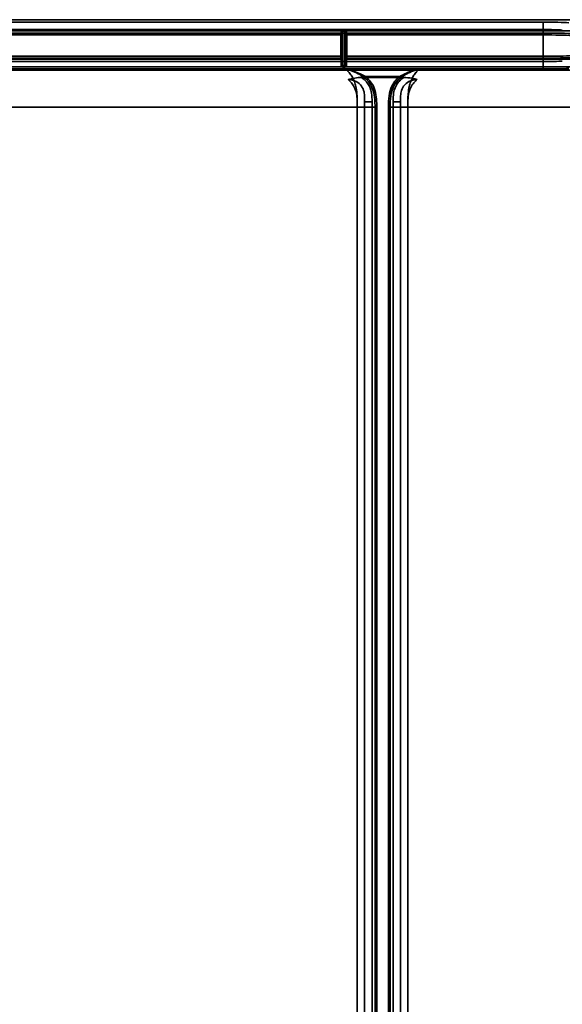
# Paper-space layout 'DF_1' of a CAD drawing. Units: millimetres. Extents: x -12 to 2100, y 0 to 4514.
# Drawn here: x 430 to 577, y 3977 to 4244 of the extents above; entities that cross this region are included whole.
import ezdxf

# ---------------------------------------------------------------- set-up
doc = ezdxf.new("R2010")
doc.units = ezdxf.units.MM
doc.header["$LTSCALE"] = 10
doc.layers.add('Hidden Edges(ISO)', color=7, linetype='Continuous', lineweight=35)
doc.layers.add('Hidden Tangent Edges(ISO)', color=7, linetype='Continuous', lineweight=35)

psp = doc.layouts.new('DF_1')

# ---------------------------------------------------------------- linework, layer by layer
at = {"layer": 'Hidden Edges(ISO)'}
for p, q in [((641.95, 4244.22), (158.75, 4244.22)), ((641.95, 4241.21), (158.75, 4241.21)), ((700.35, 4231.39), (100.35, 4231.39)), ((522.61, 4228.54), (534.08, 4228.54))]:
    psp.add_line(p, q, dxfattribs=at)
for points, knots in [([(519.02, 4227.99), (519.02, 4228), (519.03, 4228), (519.48, 4228.12), (520.13, 4228.28), (521.42, 4228.49), (522.01, 4228.54), (522.61, 4228.54)], [-0.0010979, -0.0010979, -0.0010979, -0.0010979, 0, 0, 0.146244, 0.146244, 0.2662953, 0.2662953, 0.2662953, 0.2662953]), ([(534.08, 4228.54), (534.87, 4228.54), (535.61, 4228.45), (536.63, 4228.25), (536.99, 4228.17), (537.46, 4228.05), (537.56, 4228.02), (537.67, 4228), (537.67, 4228), (537.67, 4227.99)], [0, 0, 0, 0, 0.236324, 0.236324, 0.3704115, 0.3704115, 0.4081728, 0.4081728, 0.4094153, 0.4094153, 0.4094153, 0.4094153])]:
    psp.add_open_spline(points, degree=3, knots=knots, dxfattribs=at)
at = {"layer": 'Hidden Tangent Edges(ISO)'}
for p, q in [((571.88, 4243.54), (228.81, 4243.54)), ((571.88, 4243.54), (571.88, 4241.55)), ((228.81, 4241.55), (571.88, 4241.55)), ((401.16, 4240.59), (517.03, 4240.59)), ((517.03, 4240.09), (401.17, 4240.09)), ((517.03, 4240.59), (517.15, 4241.04)), ((517.03, 4234.29), (517.03, 4240.09)), ((517.35, 4240.84), (517.23, 4240.39)), ((517.23, 4240.09), (517.23, 4234.29)), ((517.34, 4231.85), (517.34, 4240.56)), ((517.54, 4240.56), (517.54, 4231.77)), ((518.15, 4240.56), (517.54, 4240.56)), ((517.55, 4241.06), (518.14, 4241.06)), ((518.15, 4231.77), (518.15, 4240.56)), ((518.46, 4240.39), (518.35, 4240.84)), ((518.35, 4240.56), (518.35, 4231.85)), ((518.47, 4234.29), (518.47, 4240.09)), ((518.55, 4241.04), (518.66, 4240.59)), ((518.66, 4240.59), (571.88, 4240.59)), ((518.67, 4240.09), (518.67, 4234.29)), ((571.88, 4240.09), (518.67, 4240.09)), ((571.88, 4241.55), (571.88, 4232.85)), ((401.17, 4234.29), (517.03, 4234.29)), ((518.67, 4234.29), (571.88, 4234.29)), ((571.88, 4232.85), (228.81, 4232.85)), ((517.09, 4233.54), (401.1, 4233.54)), ((517.03, 4233.79), (401.16, 4233.79)), ((517.09, 4233.54), (517.03, 4233.79)), ((517.23, 4233.99), (517.29, 4233.74)), ((517.54, 4231.77), (518.15, 4231.77)), ((518.4, 4233.74), (518.46, 4233.99)), ((518.66, 4233.79), (518.6, 4233.54)), ((632.09, 4233.54), (518.6, 4233.54)), ((571.88, 4233.79), (518.66, 4233.79)), ((571.88, 4232.85), (571.88, 4230.85)), ((634.16, 4230.54), (166.53, 4230.54)), ((228.81, 4230.85), (571.88, 4230.85)), ((518.15, 4231.35), (517.55, 4231.35)), ((518.52, 4230.75), (538.17, 4230.75)), ((533, 4228.78), (523.7, 4228.78)), ((523.49, 4221.93), (523.49, 3857.06)), ((525.49, 3857.07), (525.49, 4221.94)), ((531.21, 4221.94), (531.21, 3857.07)), ((533.2, 3857.06), (533.2, 4221.93)), ((279.21, 4220.54), (521.48, 4220.54)), ((279.21, 4220.53), (521.48, 4220.53)), ((521.48, 4220.54), (521.48, 3858.46)), ((523.48, 3858.46), (523.48, 4220.54)), ((526.3, 3858.46), (526.3, 4220.54)), ((526.78, 4220.54), (526.78, 3858.46)), ((529.92, 3858.46), (529.92, 4220.54)), ((530.4, 4220.54), (530.4, 3858.46)), ((533.21, 4220.54), (533.21, 3858.46)), ((535.21, 4220.54), (632.16, 4220.54)), ((535.21, 3858.46), (535.21, 4220.54)), ((535.21, 4220.53), (632.16, 4220.53))]:
    psp.add_line(p, q, dxfattribs=at)
for centre, major_axis, ratio, start_param, end_param in [((571.88, 4243.27), (-8, 0), 0.033616, 3.665191, 4.712389), ((517.03, 4240.39), (0.2, 0), 0.999473, 0.000305, 1.570796), ((517.03, 4240.09), (0, 0.5), 0.005236, 0.033602, 1.569491), ((517.03, 4240.09), (0.2, 0), 0.001305, 0.008727, 1.570796), ((517.15, 4240.84), (0.2, 0), 0.999473, 0.000305, 1.570796), ((517.23, 4240.09), (0, -0.3), 0.008727, 3.175194, 4.711084), ((517.35, 4240.56), (0, 0.7), 0.008727, 1.161294, 1.569491), ((517.54, 4240.56), (-0.2, 0), 0.001305, 0.008727, 1.570796), ((517.55, 4240.56), (0, -0.5), 0.012218, 3.175194, 4.711084), ((518.14, 4240.56), (0, 0.5), 0.012218, 4.713694, 6.249584), ((518.15, 4240.56), (0.2, 0), 0.001305, 4.712389, 6.274459), ((518.55, 4240.84), (-0.2, 0), 0.999473, 4.712389, 6.282881), ((518.34, 4240.56), (0, -0.7), 0.008727, 1.572101, 1.980298), ((518.66, 4240.39), (-0.2, 0), 0.999473, 4.712389, 6.282881), ((518.46, 4240.09), (0, 0.3), 0.008727, 4.713694, 6.249584), ((518.67, 4240.09), (-0.2, 0), 0.001305, 4.712389, 6.274459), ((518.66, 4240.09), (0, -0.5), 0.005236, 1.572101, 3.107991), ((571.88, 4241.27), (6, 0), 0.045256, 0.523599, 1.570796), ((571.88, 4240.27), (9.5, 0), 0.033616, 0.523599, 1.570796), ((571.88, 4239.77), (-9, 0), 0.035556, 3.665191, 4.712389), ((517.03, 4234.29), (0.2, 0), 0.001305, 0.008727, 1.570796), ((517.03, 4234.29), (0, 0.5), 0.005236, 1.569491, 3.105381), ((517.23, 4234.29), (0, -0.3), 0.008727, 4.711084, 6.246974), ((518.46, 4234.29), (0, 0.3), 0.008727, 3.177804, 4.713694), ((518.67, 4234.29), (-0.2, 0), 0.001305, 4.712389, 6.274459), ((518.66, 4234.29), (0, -0.5), 0.005236, 0.036212, 1.572101), ((571.88, 4234.64), (9, 0), 0.038166, 4.712389, 5.759587), ((517.03, 4233.99), (0.2, 0), 0.999382, 4.712389, 6.282881), ((517.09, 4233.74), (0.2, 0), 0.999382, 4.712389, 6.282881), ((517.09, 4220.55), (0, 13), 0.008861, 5.740387, 6.246974), ((517.14, 4231.85), (0.2, 0.003), 0.856243, 4.699993, 6.266291), ((517.17, 4231.77), (0.169, 0.107), 0.806389, 4.242476, 5.620685), ((517.29, 4220.55), (0, -13.2), 0.008727, 2.598795, 3.105381), ((517.54, 4231.77), (-0.2, 0), 0.001305, 0.372296, 1.570796), ((517.55, 4231.76), (0, -0.5), 0.012218, 4.711084, 5.692849), ((518.15, 4231.77), (0.2, 0), 0.001305, 4.712389, 5.910889), ((518.14, 4231.76), (0, 0.5), 0.012218, 3.731929, 4.713694), ((518.52, 4231.77), (0.169, -0.107), 0.806389, 3.804093, 5.182302), ((518.41, 4220.55), (0, 13.2), 0.008727, 0.036212, 0.542798), ((518.55, 4231.85), (-0.2, 0.003), 0.856243, 0.016894, 1.583192), ((518.6, 4233.74), (-0.2, 0), 0.999382, 0.000305, 1.570796), ((518.66, 4233.99), (-0.2, 0), 0.999382, 0.000305, 1.570796), ((518.61, 4220.55), (0, -13), 0.008861, 3.177804, 3.684391), ((571.88, 4234.14), (-9.5, 0), 0.036226, 1.570796, 2.617994), ((571.88, 4233.14), (-6, 0), 0.047866, 1.570796, 2.617994), ((571.88, 4231.14), (8, 0), 0.036226, 4.712389, 5.759587), ((523.7, 4228.78), (0.297, 0.402), 0.000774, 1.569746, 2.527206), ((533, 4228.78), (-0.297, 0.402), 0.000774, 3.755979, 4.713439), ((525.49, 4221.93), (-2, 0), 0.001305, 4.712389, 6.248279), ((531.21, 4221.93), (2, 0), 0.001305, 0.034907, 1.570796), ((526.78, 4220.54), (-0.5, 0), 0.001305, 4.712389, 6.006959), ((529.92, 4220.54), (0.5, 0), 0.001305, 0.276227, 1.570796)]:
    psp.add_ellipse(centre, major_axis=major_axis, ratio=ratio, start_param=start_param, end_param=end_param, dxfattribs=at)
for points, knots in [([(517.15, 4241.04), (517.15, 4241.04), (517.15, 4241.04), (517.17, 4241.05), (517.18, 4241.05), (517.23, 4241.05), (517.26, 4241.05), (517.33, 4241.06), (517.37, 4241.06), (517.46, 4241.06), (517.51, 4241.06), (517.55, 4241.06)], [-0.07687751, -0.07687751, -0.07687751, -0.07687751, -0.06735184, -0.06735184, -0.05211075, -0.05211075, -0.03499314, -0.03499314, -0.0174939, -0.0174939, 0.00025036, 0.00025036, 0.00025036, 0.00025036]), ([(517.55, 4241.06), (517.53, 4241.06), (517.5, 4241.05), (517.46, 4241.01), (517.44, 4240.99), (517.4, 4240.95), (517.39, 4240.93), (517.36, 4240.89), (517.36, 4240.88), (517.35, 4240.86), (517.35, 4240.85), (517.35, 4240.84)], [-0.00025036, -0.00025036, -0.00025036, -0.00025036, 0.0174939, 0.0174939, 0.03499314, 0.03499314, 0.05211075, 0.05211075, 0.06735184, 0.06735184, 0.07687751, 0.07687751, 0.07687751, 0.07687751]), ([(518.14, 4241.06), (518.16, 4241.06), (518.18, 4241.06), (518.28, 4241.06), (518.36, 4241.06), (518.46, 4241.05), (518.5, 4241.05), (518.54, 4241.04), (518.55, 4241.04), (518.55, 4241.04)], [-0.07712787, -0.07712787, -0.07712787, -0.07712787, -0.06880939, -0.06880939, -0.03822744, -0.03822744, -0.01470286, -0.01470286, 0, 0, 0, 0]), ([(518.35, 4240.84), (518.35, 4240.85), (518.34, 4240.86), (518.32, 4240.9), (518.31, 4240.93), (518.25, 4241), (518.21, 4241.04), (518.16, 4241.06), (518.15, 4241.06), (518.14, 4241.06)], [0, 0, 0, 0, 0.01470286, 0.01470286, 0.03822744, 0.03822744, 0.06880939, 0.06880939, 0.07712787, 0.07712787, 0.07712787, 0.07712787]), ([(517.17, 4231.6), (517.16, 4231.61), (517.16, 4231.62), (517.15, 4231.65), (517.14, 4231.67), (517.14, 4231.68)], [0, 0, 0, 0, 0.00876195, 0.00876195, 0.01692817, 0.01692817, 0.01692817, 0.01692817]), ([(517.55, 4231.35), (517.51, 4231.37), (517.47, 4231.39), (517.36, 4231.44), (517.3, 4231.47), (517.22, 4231.54), (517.19, 4231.57), (517.17, 4231.6)], [-0.06016059, -0.06016059, -0.06016059, -0.06016059, -0.0443365, -0.0443365, -0.0170525, -0.0170525, 0, 0, 0, 0]), ([(517.34, 4231.85), (517.34, 4231.84), (517.35, 4231.82), (517.35, 4231.8), (517.35, 4231.78), (517.36, 4231.77)], [-0.01692817, -0.01692817, -0.01692817, -0.01692817, -0.00876195, -0.00876195, 0, 0, 0, 0]), ([(517.36, 4231.77), (517.37, 4231.73), (517.38, 4231.7), (517.42, 4231.6), (517.45, 4231.53), (517.51, 4231.42), (517.53, 4231.38), (517.55, 4231.35)], [0, 0, 0, 0, 0.0170525, 0.0170525, 0.0443365, 0.0443365, 0.06016059, 0.06016059, 0.06016059, 0.06016059]), ([(518.15, 4231.35), (518.17, 4231.38), (518.19, 4231.42), (518.23, 4231.51), (518.25, 4231.55), (518.28, 4231.63), (518.3, 4231.67), (518.32, 4231.73), (518.33, 4231.75), (518.33, 4231.77)], [-0.00018458, -0.00018458, -0.00018458, -0.00018458, 0.01643363, 0.01643363, 0.03287253, 0.03287253, 0.04955159, 0.04955159, 0.05997601, 0.05997601, 0.05997601, 0.05997601]), ([(518.52, 4231.6), (518.51, 4231.58), (518.5, 4231.56), (518.45, 4231.52), (518.42, 4231.5), (518.35, 4231.45), (518.31, 4231.43), (518.23, 4231.39), (518.19, 4231.37), (518.15, 4231.35)], [-0.05997601, -0.05997601, -0.05997601, -0.05997601, -0.04955159, -0.04955159, -0.03287253, -0.03287253, -0.01643363, -0.01643363, 0.00018458, 0.00018458, 0.00018458, 0.00018458]), ([(518.33, 4231.77), (518.34, 4231.78), (518.34, 4231.79), (518.35, 4231.82), (518.35, 4231.84), (518.35, 4231.85)], [-0.01692817, -0.01692817, -0.01692817, -0.01692817, -0.00854035, -0.00854035, 0, 0, 0, 0]), ([(518.55, 4231.68), (518.55, 4231.67), (518.55, 4231.65), (518.54, 4231.62), (518.53, 4231.61), (518.52, 4231.6)], [0, 0, 0, 0, 0.00854035, 0.00854035, 0.01692817, 0.01692817, 0.01692817, 0.01692817]), ([(523.45, 4228.45), (523.04, 4228.77), (522.6, 4229.06), (521.58, 4229.66), (520.99, 4229.94), (519.79, 4230.41), (519.17, 4230.61), (518.52, 4230.75)], [0, 0, 0, 0, 0.1670148, 0.1670148, 0.3746, 0.3746, 0.5841409, 0.5841409, 0.5841409, 0.5841409]), ([(519.28, 4229.92), (519.18, 4230.04), (519.07, 4230.17), (518.86, 4230.41), (518.75, 4230.54), (518.59, 4230.68), (518.56, 4230.72), (518.52, 4230.75)], [37.8668643, 37.8668643, 37.8668643, 37.8668643, 37.915027, 37.915027, 37.9675184, 37.9675184, 37.9839342, 37.9839342, 37.9839342, 37.9839342]), ([(518.52, 4230.75), (519.18, 4230.63), (519.82, 4230.47), (521.08, 4230.07), (521.7, 4229.83), (522.78, 4229.31), (523.25, 4229.06), (523.7, 4228.78)], [-0.5841409, -0.5841409, -0.5841409, -0.5841409, -0.3746, -0.3746, -0.1670148, -0.1670148, 0, 0, 0, 0]), ([(519.28, 4229.92), (519.29, 4229.9), (519.31, 4229.88), (519.44, 4229.71), (519.56, 4229.56), (519.9, 4229.08), (520.12, 4228.73), (520.5, 4227.96), (520.67, 4227.55), (520.82, 4227.11), (520.97, 4226.67), (521.09, 4226.2), (521.32, 4225.04), (521.4, 4224.32), (521.46, 4223.25), (521.47, 4222.9), (521.49, 4221.88), (521.48, 4221.21), (521.48, 4220.54)], [-37.8668643, -37.8668643, -37.8668643, -37.8668643, -37.8589367, -37.8589367, -37.8028465, -37.8028465, -37.6906603, -37.6906603, -37.58818, -37.58818, -37.58818, -37.4856996, -37.4856996, -37.3460192, -37.3460192, -37.2809092, -37.2809092, -37.1565908, -37.1565908, -37.1565908, -37.1565908]), ([(533, 4228.78), (533.59, 4229.15), (534.22, 4229.48), (535.2, 4229.9), (535.54, 4230.03), (536.25, 4230.27), (536.63, 4230.39), (537.39, 4230.59), (537.78, 4230.68), (538.17, 4230.75)], [-0.58218, -0.58218, -0.58218, -0.58218, -0.3603482, -0.3603482, -0.2481558, -0.2481558, -0.1230974, -0.1230974, 0.0019609, 0.0019609, 0.0019609, 0.0019609]), ([(538.17, 4230.75), (537.79, 4230.67), (537.41, 4230.56), (536.67, 4230.32), (536.31, 4230.18), (535.63, 4229.89), (535.31, 4229.74), (534.39, 4229.25), (533.79, 4228.87), (533.24, 4228.45)], [-0.0019609, -0.0019609, -0.0019609, -0.0019609, 0.1230974, 0.1230974, 0.2481558, 0.2481558, 0.3603482, 0.3603482, 0.58218, 0.58218, 0.58218, 0.58218]), ([(535.21, 4220.54), (535.21, 4221.21), (535.2, 4221.88), (535.22, 4222.9), (535.23, 4223.25), (535.29, 4224.32), (535.37, 4225.04), (535.6, 4226.2), (535.73, 4226.67), (535.87, 4227.11), (536.02, 4227.55), (536.19, 4227.96), (536.57, 4228.73), (536.79, 4229.08), (537.13, 4229.56), (537.25, 4229.71), (537.38, 4229.88), (537.4, 4229.9), (537.42, 4229.92)], [-0.9481054, -0.9481054, -0.9481054, -0.9481054, -0.823787, -0.823787, -0.7586771, -0.7586771, -0.6189967, -0.6189967, -0.5165163, -0.5165163, -0.5165163, -0.414036, -0.414036, -0.3018498, -0.3018498, -0.2457595, -0.2457595, -0.2378319, -0.2378319, -0.2378319, -0.2378319]), ([(538.17, 4230.75), (538.14, 4230.72), (538.1, 4230.68), (537.95, 4230.54), (537.83, 4230.41), (537.62, 4230.17), (537.52, 4230.04), (537.42, 4229.92)], [0.120762, 0.120762, 0.120762, 0.120762, 0.1371778, 0.1371778, 0.1896693, 0.1896693, 0.2378319, 0.2378319, 0.2378319, 0.2378319]), ([(519.02, 4227.99), (519.83, 4227.93), (520.56, 4227.74), (521.77, 4227.11), (522.26, 4226.69), (522.96, 4225.73), (523.19, 4225.2), (523.42, 4224.19), (523.46, 4223.73), (523.49, 4222.82), (523.49, 4222.39), (523.49, 4221.93)], [-1.134406, -1.134406, -1.134406, -1.134406, -0.844573, -0.844573, -0.573919, -0.573919, -0.324581, -0.324581, -0.140051, -0.140051, 0, 0, 0, 0]), ([(519.02, 4227.99), (519.27, 4227.77), (519.52, 4227.53), (520, 4226.99), (520.24, 4226.68), (520.74, 4225.83), (520.98, 4225.26), (521.31, 4224.1), (521.4, 4223.5), (521.47, 4222.5), (521.48, 4222.11), (521.49, 4221.33), (521.48, 4220.93), (521.48, 4220.54)], [-37.9073384, -37.9073384, -37.9073384, -37.9073384, -37.7901165, -37.7901165, -37.6652004, -37.6652004, -37.4977544, -37.4977544, -37.3460192, -37.3460192, -37.2511871, -37.2511871, -37.1563501, -37.1563501, -37.1563501, -37.1563501]), ([(525.49, 4221.94), (525.49, 4222.4), (525.48, 4222.87), (525.42, 4223.95), (525.33, 4224.56), (524.92, 4225.95), (524.54, 4226.71), (523.61, 4227.81), (523.14, 4228.22), (522.61, 4228.54)], [0, 0, 0, 0, 0.1400514, 0.1400514, 0.3245814, 0.3245814, 0.5739187, 0.5739187, 0.758026, 0.758026, 0.758026, 0.758026]), ([(526.3, 4220.54), (526.3, 4221.23), (526.28, 4221.92), (526.17, 4223.4), (526.05, 4224.19), (525.41, 4226.33), (524.6, 4227.59), (523.45, 4228.45)], [0, 0, 0, 0, 0.2104421, 0.2104421, 0.4585832, 0.4585832, 0.9171663, 0.9171663, 0.9171663, 0.9171663]), ([(523.7, 4228.78), (524.93, 4227.88), (525.81, 4226.54), (526.51, 4224.29), (526.64, 4223.46), (526.76, 4221.94), (526.78, 4221.24), (526.78, 4220.54)], [-0.9171663, -0.9171663, -0.9171663, -0.9171663, -0.4585832, -0.4585832, -0.2104421, -0.2104421, 0, 0, 0, 0]), ([(529.92, 4220.54), (529.92, 4221.57), (529.95, 4222.6), (530.24, 4224.5), (530.48, 4225.38), (531.17, 4226.82), (531.56, 4227.4), (532.32, 4228.24), (532.65, 4228.53), (533, 4228.78)], [-0.9171572, -0.9171572, -0.9171572, -0.9171572, -0.6088921, -0.6088921, -0.3382734, -0.3382734, -0.1301052, -0.1301052, 0, 0, 0, 0]), ([(533.24, 4228.45), (532.91, 4228.21), (532.61, 4227.93), (531.91, 4227.15), (531.55, 4226.59), (530.91, 4225.23), (530.69, 4224.4), (530.42, 4222.56), (530.4, 4221.55), (530.4, 4220.54)], [0, 0, 0, 0, 0.1301052, 0.1301052, 0.3382734, 0.3382734, 0.6088921, 0.6088921, 0.9171572, 0.9171572, 0.9171572, 0.9171572]), ([(534.08, 4228.54), (533.56, 4228.22), (533.09, 4227.81), (532.16, 4226.71), (531.77, 4225.95), (531.36, 4224.56), (531.27, 4223.95), (531.21, 4222.87), (531.21, 4222.4), (531.21, 4221.94)], [0.3763792, 0.3763792, 0.3763792, 0.3763792, 0.5604862, 0.5604862, 0.8098235, 0.8098235, 0.9943535, 0.9943535, 1.1344049, 1.1344049, 1.1344049, 1.1344049]), ([(533.2, 4221.93), (533.2, 4222.39), (533.2, 4222.82), (533.23, 4223.73), (533.27, 4224.19), (533.5, 4225.2), (533.73, 4225.73), (534.43, 4226.69), (534.92, 4227.11), (536.13, 4227.74), (536.86, 4227.93), (537.67, 4227.99)], [-1.134405, -1.134405, -1.134405, -1.134405, -0.994354, -0.994354, -0.809824, -0.809824, -0.560486, -0.560486, -0.289834, -0.289834, 0, 0, 0, 0]), ([(535.21, 4220.54), (535.21, 4221.33), (535.2, 4222.12), (535.3, 4223.63), (535.43, 4224.34), (535.76, 4225.34), (535.9, 4225.69), (536.07, 4226), (536.23, 4226.32), (536.41, 4226.61), (536.73, 4227.02), (536.85, 4227.17), (537.21, 4227.56), (537.44, 4227.78), (537.67, 4227.99)], [-0.9483462, -0.9483462, -0.9483462, -0.9483462, -0.7586771, -0.7586771, -0.5764135, -0.5764135, -0.4741732, -0.4741732, -0.4741732, -0.3719328, -0.3719328, -0.307599, -0.307599, -0.1973578, -0.1973578, -0.1973578, -0.1973578]), ([(523.48, 4220.54), (523.48, 4220.86), (523.48, 4221.17), (523.49, 4221.64), (523.49, 4221.79), (523.49, 4221.93)], [37.1563501, 37.1563501, 37.1563501, 37.1563501, 37.2511871, 37.2511871, 37.2967709, 37.2967709, 37.2967709, 37.2967709])]:
    psp.add_open_spline(points, degree=3, knots=knots, dxfattribs=at)
psp.add_open_spline([(533.2, 4221.93), (533.21, 4221.48), (533.21, 4221.01), (533.21, 4220.54)], degree=3, dxfattribs=at)
for points, weights in [([(526.3, 4220.54), (525.65, 4220.53), (523.77, 4220.53), (521.48, 4220.53)], [0.922141077707, 0.818073591552, 0.844026565649, 1]), ([(523.48, 4220.54), (523.44, 4220.54), (522.62, 4220.54), (521.48, 4220.54)], [1, 0.812893200226, 0.812893200226, 1]), ([(530.4, 4220.54), (531.04, 4220.53), (532.92, 4220.53), (535.21, 4220.53)], [0.922141077707, 0.818073591552, 0.844026565649, 1]), ([(533.21, 4220.54), (533.25, 4220.54), (534.07, 4220.54), (535.21, 4220.54)], [1, 0.812893200226, 0.812893200226, 1])]:
    psp.add_rational_spline(points, weights, degree=3, dxfattribs=at)

doc.saveas('drawing.dxf')
